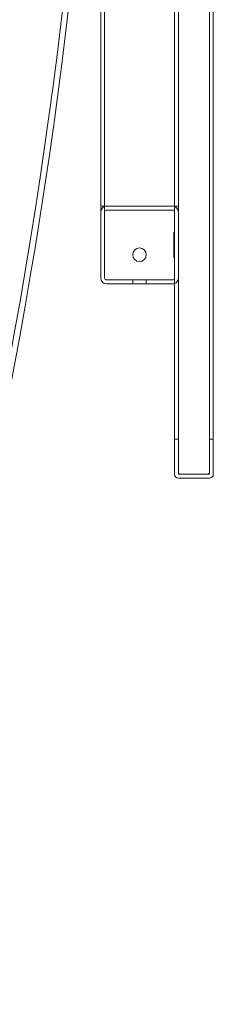
# Model space of a CAD drawing. Units: millimetres. Extents: x -37374 to -2502, y 3493 to 21595.
# Drawn here: x -34702 to -34603, y 11723 to 12230 of the extents above; entities that cross this region are included whole.
import ezdxf

# ---------------------------------------------------------------- set-up
doc = ezdxf.new("R2010")
doc.units = ezdxf.units.MM

# ---------------------------------------------------------------- blocks, each defined once
blk = doc.blocks.new('A$Cd7e9e086')
at = {"color": 0, "linetype": 'Continuous', "lineweight": 0}
for p, q in [((-21095.47, 22081.59), (-21095.47, 23177.59)), ((-21093.47, 22081.59), (-21093.47, 23177.59)), ((-21077.47, 23177.59), (-21077.47, 22081.59)), ((-21075.47, 22081.59), (-21075.47, 23177.59)), ((-21133.47, 23076.59), (-21133.47, 22182.59)), ((-21131.47, 23076.59), (-21131.47, 22182.59)), ((-21130.47, 22219.59), (-21133.47, 22219.59)), ((-21130.47, 22219.59), (-21096.47, 22219.59)), ((-21093.47, 22219.59), (-21096.47, 22219.59)), ((-21096.47, 22217.59), (-21130.47, 22217.59)), ((-21095.78, 22206.04), (-21095.78, 22193.14)), ((-21095.47, 22206.04), (-21095.78, 22206.04)), ((-21095.47, 22193.14), (-21095.78, 22193.14)), ((-21130.47, 22181.59), (-21096.47, 22181.59)), ((-21096.47, 22179.59), (-21130.47, 22179.59)), ((-21116.97, 22179.59), (-21116.97, 22181.59)), ((-21109.97, 22179.59), (-21109.97, 22181.59)), ((-21093.47, 22099.59), (-21095.47, 22099.59)), ((-21095.47, 22099.59), (-21093.47, 22099.59)), ((-21075.47, 22099.59), (-21077.47, 22099.59)), ((-21077.47, 22099.59), (-21075.47, 22099.59)), ((-21093.47, 22081.59), (-21077.47, 22081.59)), ((-21078.47, 22081.59), (-21092.47, 22081.59)), ((-21092.47, 22081.59), (-21078.47, 22081.59)), ((-21077.47, 22079.59), (-21093.47, 22079.59)), ((-21093.47, 22079.59), (-21077.47, 22079.59))]:
    blk.add_line(p, q, dxfattribs=at)
blk.add_circle((-21113.47, 22194.59), 3.5, dxfattribs=at)
for centre, radius, start, end in [((-23799.3, 22629.61), 2664.15, 314.96716, 358.68801), ((-23799.3, 22629.61), 2667.15, 314.93537, 358.19453), ((-21130.47, 22216.59), 3, 90, 180), ((-21096.47, 22216.59), 3, 0, 90), ((-21130.47, 22216.59), 1, 90, 180), ((-21096.47, 22216.59), 1, 0, 90), ((-21130.47, 22182.59), 3, 180, 270), ((-21130.47, 22182.59), 1, 180, 270), ((-21096.47, 22182.59), 1, 270, 0), ((-21096.47, 22182.59), 3, 289.4712, 0), ((-21096.47, 22182.59), 3, 270, 289.4712), ((-21093.47, 22081.59), 2, 180, 270), ((-21093.47, 22081.59), 2, 180, 270), ((-21092.47, 22082.59), 1, 180, 270), ((-21092.47, 22082.59), 1, 180, 270), ((-21078.47, 22082.59), 1, 270, 0), ((-21078.47, 22082.59), 1, 270, 0), ((-21077.47, 22081.59), 2, 270, 0), ((-21077.47, 22081.59), 2, 270, 0)]:
    blk.add_arc(centre, radius, start, end, dxfattribs=at)

msp = doc.modelspace()

# ---------------------------------------------------------------- block references
msp.add_blockref('A$Cd7e9e086', (-13527.19, -10085.96))

doc.saveas('drawing.dxf')
